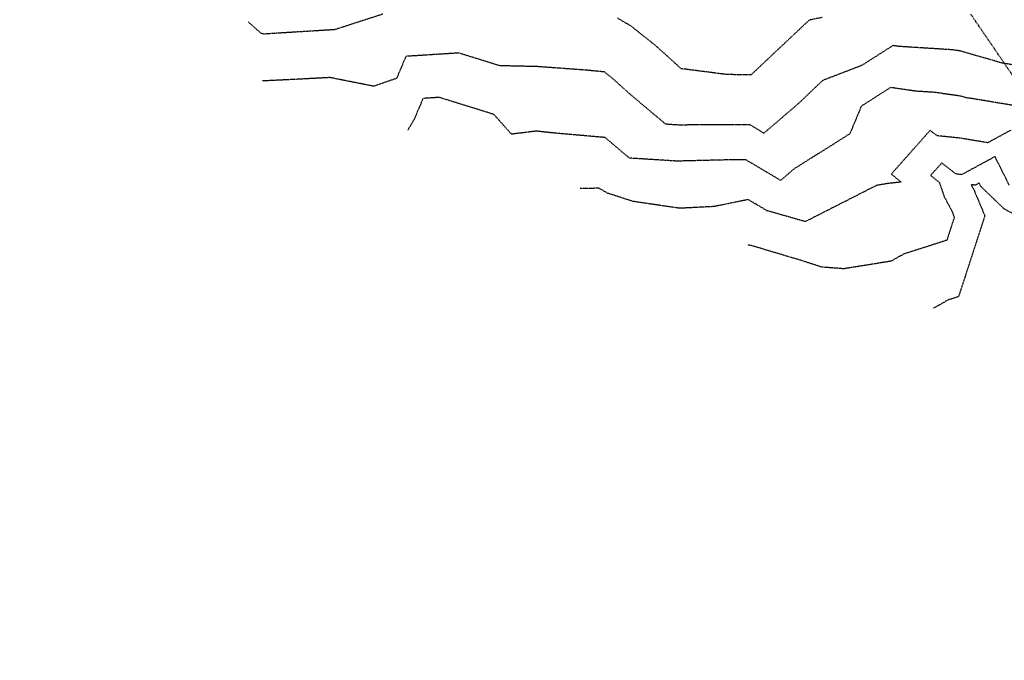
# Model space of a CAD drawing. Units: feet. Extents: x 2268076 to 2274627, y 13820574 to 13829444.
# Drawn here: x 2272322 to 2272602, y 13828251 to 13828433 of the extents above; entities that cross this region are included whole.
import ezdxf

# ---------------------------------------------------------------- set-up
doc = ezdxf.new("R2010")
doc.units = ezdxf.units.FT
doc.header["$MEASUREMENT"] = 0
for name, pattern in [('HIDDEN2', [0.1875, 0.125, -0.0625]), ('MP30002$0$CENTER2', [1.125, 0.75, -0.125, 0.125, -0.125]), ('MP30002$0$HIDDEN', [0.375, 0.25, -0.125]), ('MP30002$0$PHANTOM2', [1.25, 0.625, -0.125, 0.125, -0.125, 0.125, -0.125])]:
    doc.linetypes.add(name, pattern=pattern)
for name, color, linetype in [('CE-TOPO-MAJR', 37, 'HIDDEN2'), ('CE-TOPO-MINR', 39, 'HIDDEN2'), ('MP30002$0$CP-BNDY-PROP-MAYFAIR PKWY PH 1', 4, 'MP30002$0$PHANTOM2'), ('MP30002$0$CP-ROAD-CURB-BACK-MAYFAIR PKWY PH 1', 253, 'Continuous'), ('MP30002$0$CP-ROAD-CURB-FACE-MAYFAIR PKWY PH 1', 252, 'Continuous'), ('MP30002$0$CP-ROAD-CURB-GUTR-MAYFAIR PKWY PH 1', 253, 'Continuous'), ('MP30002$0$CP-SWLK-OTLN-MAYFAIR PKWY PH 1', 252, 'Continuous'), ('MP30002$0$CT-STRM-ESMT-MAYFAIR PKWY PH 1', 252, 'MP30002$0$HIDDEN'), ('MP30002$0$CT-UTIL-ESMT-MAYFAIR PKWY PH 1', 252, 'MP30002$0$HIDDEN'), ('MP30002$0$VE-ESMT-UTIL-1.026', 253, 'MP30002$0$HIDDEN')]:
    doc.layers.add(name, color=color, linetype=linetype)
doc.layers.add('MP30002$0$CP-STRM-CNTR-MAYFAIR PKWY PH 1', color=1, linetype='MP30002$0$CENTER2', plot=False)

msp = doc.modelspace()

# ---------------------------------------------------------------- linework, layer by layer
at = {"layer": 'CE-TOPO-MAJR', "color": 37, "linetype": 'HIDDEN2', "lineweight": -3}
for p, q in [((2272599.47, 13828393.95, 665), (2272590, 13828388.81, 665)), ((2272603.53, 13828385.81, 665), (2272599.47, 13828393.95, 665)), ((2272584.35, 13828392.15, 665), (2272581.2, 13828388.6, 665)), ((2272588.33, 13828389.05, 665), (2272584.35, 13828392.15, 665)), ((2272581.2, 13828388.6, 665), (2272583.67, 13828386.57, 665)), ((2272590, 13828388.81, 665), (2272588.33, 13828389.05, 665)), ((2272583.67, 13828386.57, 665), (2272585.06, 13828382.52, 665)), ((2272585.06, 13828382.52, 665), (2272587.03, 13828378.88, 665)), ((2272587.03, 13828378.88, 665), (2272587.92, 13828376.74, 665)), ((2272587.92, 13828376.74, 665), (2272585.79, 13828370.18, 665)), ((2272585.79, 13828370.18, 665), (2272573.58, 13828366.27, 665)), ((2272529.76, 13828368.82, 665), (2272529.24, 13828368.71, 665)), ((2272545.16, 13828364.22, 665), (2272529.76, 13828368.82, 665)), ((2272573.58, 13828366.27, 665), (2272569.89, 13828364.2, 665)), ((2272550.28, 13828362.55, 665), (2272545.16, 13828364.22, 665)), ((2272556.55, 13828362.07, 665), (2272550.28, 13828362.55, 665)), ((2272569.71, 13828364.19, 665), (2272556.55, 13828362.07, 665)), ((2272569.89, 13828364.2, 665), (2272569.71, 13828364.19, 665))]:
    msp.add_line(p, q, dxfattribs=at)
at = {"layer": 'CE-TOPO-MINR', "color": 39, "linetype": 'HIDDEN2', "lineweight": -3}
for p, q in [((2272425.64, 13828434.42, 661), (2272411.92, 13828430, 661)), ((2272391.06, 13828428.96, 661), (2272387.4, 13828432.22, 661)), ((2272496.03, 13828431.09, 661), (2272492.2, 13828433.33, 661)), ((2272546.69, 13828432.72, 661), (2272530.19, 13828417.17, 661)), ((2272550.43, 13828433.48, 661), (2272546.69, 13828432.72, 661)), ((2272391.78, 13828428.76, 661), (2272391.06, 13828428.96, 661)), ((2272411.92, 13828430, 661), (2272391.78, 13828428.76, 661)), ((2272503.12, 13828425.46, 661), (2272496.03, 13828431.09, 661)), ((2272447.17, 13828423.38, 662), (2272432.18, 13828422.42, 662)), ((2272458.83, 13828419.76, 662), (2272447.17, 13828423.38, 662)), ((2272510.34, 13828418.93, 661), (2272503.12, 13828425.46, 661)), ((2272570.49, 13828425.49, 662), (2272561.59, 13828419.83, 662)), ((2272572.13, 13828425.25, 662), (2272570.49, 13828425.49, 662)), ((2272587.41, 13828424.28, 662), (2272572.13, 13828425.25, 662)), ((2272589.56, 13828423.96, 662), (2272587.41, 13828424.28, 662)), ((2272601.55, 13828420.5, 662), (2272589.56, 13828423.96, 662)), ((2272432.18, 13828422.42, 662), (2272429.53, 13828416.18, 662)), ((2272608.96, 13828419.32, 662), (2272601.55, 13828420.5, 662)), ((2272469.61, 13828419.51, 662), (2272458.83, 13828419.76, 662)), ((2272483.42, 13828418.5, 662), (2272469.61, 13828419.51, 662)), ((2272488.54, 13828418, 662), (2272483.42, 13828418.5, 662)), ((2272490.93, 13828416.1, 662), (2272488.54, 13828418, 662)), ((2272523.36, 13828417.25, 661), (2272510.34, 13828418.93, 661)), ((2272561.59, 13828419.83, 662), (2272550.5, 13828415.56, 662)), ((2272402.57, 13828415.97, 662), (2272391.39, 13828415.43, 662)), ((2272410.57, 13828416.4, 662), (2272402.57, 13828415.97, 662)), ((2272423.03, 13828413.93, 662), (2272410.57, 13828416.4, 662)), ((2272429.53, 13828416.18, 662), (2272423.03, 13828413.93, 662)), ((2272495.73, 13828411.76, 662), (2272490.93, 13828416.1, 662)), ((2272530.19, 13828417.17, 661), (2272523.36, 13828417.25, 661)), ((2272550.5, 13828415.56, 662), (2272543.78, 13828409.14, 662)), ((2272569.81, 13828413.57, 663), (2272561.52, 13828408.3, 663)), ((2272576.93, 13828412.53, 663), (2272569.81, 13828413.57, 663)), ((2272582.29, 13828412.19, 663), (2272576.93, 13828412.53, 663)), ((2272589.81, 13828411.1, 663), (2272582.29, 13828412.19, 663)), ((2272437.03, 13828410.47, 663), (2272434.56, 13828404.64, 663)), ((2272441.61, 13828410.76, 663), (2272437.03, 13828410.47, 663)), ((2272457.15, 13828405.94, 663), (2272441.61, 13828410.76, 663)), ((2272505.98, 13828403.14, 662), (2272495.73, 13828411.76, 662)), ((2272543.78, 13828409.14, 662), (2272533.86, 13828400.61, 662)), ((2272591.28, 13828410.68, 663), (2272589.81, 13828411.1, 663)), ((2272596.07, 13828409.91, 663), (2272591.28, 13828410.68, 663)), ((2272606.92, 13828408.1, 663), (2272596.07, 13828409.91, 663)), ((2272561.52, 13828408.3, 663), (2272558.25, 13828400.45, 663)), ((2272434.56, 13828404.64, 663), (2272432.7, 13828401.43, 663)), ((2272462.17, 13828400.31, 663), (2272457.15, 13828405.94, 663)), ((2272469.11, 13828401.18, 663), (2272462.17, 13828400.31, 663)), ((2272474.94, 13828400.57, 663), (2272469.11, 13828401.18, 663)), ((2272510.17, 13828402.88, 662), (2272505.98, 13828403.14, 662)), ((2272515.14, 13828403, 662), (2272510.17, 13828402.88, 662)), ((2272529.81, 13828403.01, 662), (2272515.14, 13828403, 662)), ((2272533.86, 13828400.61, 662), (2272529.81, 13828403.01, 662)), ((2272581.04, 13828401.41, 664), (2272570.03, 13828388.98, 664)), ((2272583.01, 13828399.87, 664), (2272581.04, 13828401.41, 664)), ((2272603.97, 13828401.45, 664), (2272597.39, 13828397.88, 664)), ((2272488.72, 13828399.37, 663), (2272474.94, 13828400.57, 663)), ((2272495.68, 13828393.51, 663), (2272488.72, 13828399.37, 663)), ((2272558.25, 13828400.45, 663), (2272542.33, 13828390.39, 663)), ((2272589.61, 13828399.18, 664), (2272583.01, 13828399.87, 664)), ((2272597.39, 13828397.88, 664), (2272589.61, 13828399.18, 664)), ((2272509.18, 13828392.66, 663), (2272495.68, 13828393.51, 663)), ((2272525.22, 13828393.05, 663), (2272509.18, 13828392.66, 663)), ((2272528.69, 13828393.05, 663), (2272525.22, 13828393.05, 663)), ((2272538.6, 13828387.18, 663), (2272528.69, 13828393.05, 663)), ((2272542.33, 13828390.39, 663), (2272538.6, 13828387.18, 663)), ((2272570.03, 13828388.98, 664), (2272572.81, 13828386.71, 664)), ((2272487, 13828384.96, 664), (2272481.65, 13828384.84, 664)), ((2272489.33, 13828383.59, 664), (2272487, 13828384.96, 664)), ((2272565.81, 13828385.75, 664), (2272545.61, 13828375.47, 664)), ((2272568.85, 13828386.27, 664), (2272565.81, 13828385.75, 664)), ((2272572.81, 13828386.71, 664), (2272568.85, 13828386.27, 664)), ((2272593.81, 13828385.82, 666), (2272592.7, 13828385.98, 666)), ((2272592.7, 13828385.98, 666), (2272593.44, 13828384.6, 666)), ((2272593.44, 13828384.6, 666), (2272596.58, 13828377.12, 666)), ((2272594.97, 13828386.45, 666), (2272593.81, 13828385.82, 666)), ((2272595.47, 13828385.45, 666), (2272594.97, 13828386.45, 666)), ((2272602.08, 13828379.07, 666), (2272595.47, 13828385.45, 666)), ((2272496.66, 13828381.2, 664), (2272489.33, 13828383.59, 664)), ((2272509.96, 13828379.26, 664), (2272496.66, 13828381.2, 664)), ((2272529.41, 13828381.73, 664), (2272519.62, 13828379.75, 664)), ((2272534.69, 13828378.58, 664), (2272529.41, 13828381.73, 664)), ((2272519.62, 13828379.75, 664), (2272509.96, 13828379.26, 664)), ((2272545.61, 13828375.47, 664), (2272534.69, 13828378.58, 664)), ((2272614.45, 13828372.38, 666), (2272602.08, 13828379.07, 666)), ((2272596.58, 13828377.12, 666), (2272589.12, 13828354.17, 666)), ((2272586.23, 13828353.24, 666), (2272581.96, 13828350.84, 666)), ((2272589.12, 13828354.17, 666), (2272586.23, 13828353.24, 666))]:
    msp.add_line(p, q, dxfattribs=at)
at = {"layer": 'MP30002$0$CP-BNDY-PROP-MAYFAIR PKWY PH 1'}
for radius, end in [(1300, 59.55713), (1100, 50.20039)]:
    msp.add_arc((2271663.81, 13828099.37), radius, 8.06194, end, dxfattribs=at)
at = {"layer": 'MP30002$0$CP-ROAD-CURB-BACK-MAYFAIR PKWY PH 1'}
msp.add_arc((2271684.6, 13828088.1), 1246, 8.06194, 49.30535, dxfattribs=at)
at = {"layer": 'MP30002$0$CP-ROAD-CURB-BACK-MAYFAIR PKWY PH 1', "extrusion": (0, 0, -1)}
msp.add_arc((-2271684.6, 13828088.1), 1219.5, 130.67166, 171.22481, dxfattribs=at)
at = {"layer": 'MP30002$0$CP-ROAD-CURB-FACE-MAYFAIR PKWY PH 1'}
msp.add_arc((2271684.6, 13828088.1), 1245.5, 8.06194, 49.30577, dxfattribs=at)
at = {"layer": 'MP30002$0$CP-ROAD-CURB-FACE-MAYFAIR PKWY PH 1', "extrusion": (0, 0, -1)}
msp.add_arc((-2271684.6, 13828088.1), 1220, 130.6721, 171.22481, dxfattribs=at)
at = {"layer": 'MP30002$0$CP-ROAD-CURB-GUTR-MAYFAIR PKWY PH 1'}
msp.add_arc((2271684.6, 13828088.1), 1244, 8.06194, 49.30705, dxfattribs=at)
at = {"layer": 'MP30002$0$CP-STRM-CNTR-MAYFAIR PKWY PH 1', "lineweight": -3}
msp.add_arc((2272294.13, 13828247.19), 400, 21.2196, 41.3084, dxfattribs=at)
at = {"layer": 'MP30002$0$CP-SWLK-OTLN-MAYFAIR PKWY PH 1'}
for radius, end in [(1266, 49.29193), (1256, 49.29692)]:
    msp.add_arc((2271684.6, 13828088.1), radius, 8.06194, end, dxfattribs=at)
at = {"layer": 'MP30002$0$CT-STRM-ESMT-MAYFAIR PKWY PH 1'}
msp.add_line((2272635.34, 13828371.79), (2272592.62, 13828434.38), dxfattribs=at)
at = {"layer": 'MP30002$0$CT-UTIL-ESMT-MAYFAIR PKWY PH 1'}
msp.add_arc((2271663.81, 13828099.37), 1320, 8.06194, 59.55713, dxfattribs=at)
at = {"layer": 'MP30002$0$VE-ESMT-UTIL-1.026'}
msp.add_arc((2271663.81, 13828099.37), 1080, 8.06194, 52.3751, dxfattribs=at)

doc.saveas('drawing.dxf')
